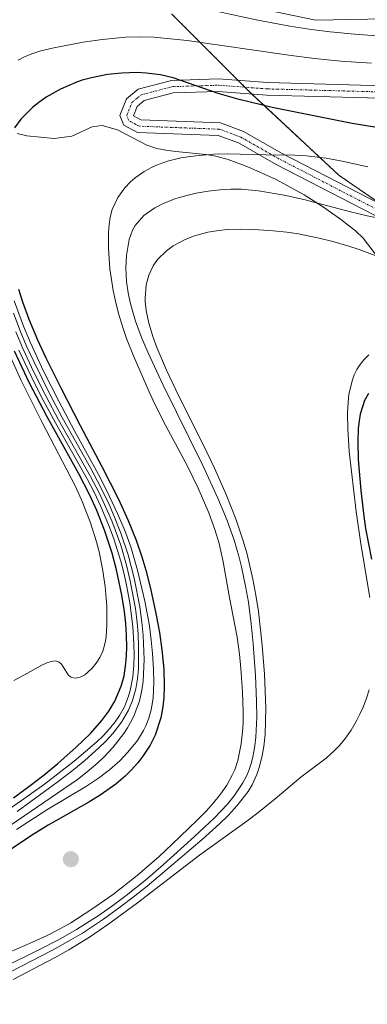
# Model space of a CAD drawing. Units: metres. Extents: x 610893 to 614347, y 4727008 to 4729377.
# Drawn here: x 612577 to 612659, y 4727339 to 4727570 of the extents above; entities that cross this region are included whole.
import ezdxf

# ---------------------------------------------------------------- set-up
doc = ezdxf.new("R2010")
doc.units = ezdxf.units.M
doc.header["$MEASUREMENT"] = 0
doc.linetypes.add('TRAZO_Y_PUNTO', pattern=[1, 0.5, -0.25, 0, -0.25])
doc.linetypes.add('TRAZOS', pattern=[0.75, 0.5, -0.25])
for name, color, linetype, lineweight in [('Arbolado forestal', 92, 'TRAZOS', 0), ('Arbolado forestal CxS', 92, 'Continuous', 0), ('Camino', 19, 'Continuous', 0), ('Camino Cxs', 19, 'Continuous', 0), ('Camino eje', 39, 'TRAZO_Y_PUNTO', 13), ('Carátula', 7, 'Continuous', 5), ('Curva de nivel maestra', 36, 'Continuous', 30), ('Curva de nivel normal', 36, 'Continuous', 0), ('Explotación a cielo abierto', 254, 'Continuous', 0), ('Explotación a cielo abierto Cxs', 254, 'Continuous', 0), ('Punto de cota en terreno', 7, 'Continuous', 0), ('Suelo desnudo', 252, 'Continuous', 0), ('Suelo desnudo CxS', 43, 'Continuous', 0)]:
    doc.layers.add(name, color=color, linetype=linetype, lineweight=lineweight)

# ---------------------------------------------------------------- blocks, each defined once
blk = doc.blocks.new('*U196')
at = {"layer": 'Curva de nivel normal', "color": 36, "linetype": 'Continuous', "lineweight": 0}
blk.add_polyline3d([(612660.35, 4727514.41, 815), (612656.61, 4727515.83, 815), (612654.19, 4727516.65, 815), (612650.45, 4727517.73, 815), (612647.26, 4727518.5, 815), (612642.46, 4727519.46, 815), (612639.72, 4727519.88, 815), (612636.56, 4727520.22, 815), (612633.14, 4727520.45, 815), (612628.84, 4727520.58, 815), (612625.86, 4727520.5, 815), (612623.82, 4727520.31, 815), (612621.24, 4727519.87, 815), (612618.18, 4727519.05, 815), (612615.95, 4727518.2, 815), (612613.13, 4727516.69, 815), (612611.57, 4727515.56, 815), (612609.49, 4727513.47, 815), (612608.48, 4727511.99, 815), (612607.49, 4727509.85, 815), (612606.88, 4727507.54, 815), (612606.61, 4727504.46, 815), (612606.63, 4727503.72, 815), (612606.86, 4727501.6, 815), (612607.49, 4727498.61, 815), (612608.5, 4727495.3, 815), (612609.36, 4727492.96, 815), (612611.6, 4727487.66, 815), (612614.49, 4727481.54, 815), (612620.15, 4727470.26, 815), (612622.8, 4727464.72, 815), (612625.55, 4727458.55, 815), (612627.9, 4727452.66, 815), (612629.47, 4727447.97, 815), (612630.42, 4727444.6, 815), (612631.77, 4727438.79, 815), (612632.48, 4727435.02, 815), (612633.08, 4727431.24, 815), (612633.98, 4727423.34, 815), (612634.49, 4727416.59, 815), (612634.78, 4727408.71, 815), (612634.77, 4727405.67, 815), (612634.63, 4727402.51, 815), (612634.35, 4727399.69, 815), (612633.99, 4727397.55, 815), (612633.36, 4727395.01, 815), (612632.71, 4727393.12, 815), (612631.6, 4727390.76, 815), (612630.66, 4727389.19, 815), (612628.15, 4727385.87, 815), (612626.03, 4727383.59, 815), (612624.02, 4727381.64, 815), (612619.9, 4727377.96, 815), (612607.07, 4727367.05, 815), (612603.79, 4727364.44, 815), (612600.94, 4727362.29, 815), (612596.89, 4727359.37, 815), (612591.93, 4727356.1, 815), (612589.26, 4727354.5, 815), (612584.94, 4727352.11, 815), (612572.36, 4727345.63, 815)], dxfattribs=at)
blk = doc.blocks.new('5PATER')
at = {"layer": 'Carátula', "linetype": 'Continuous', "lineweight": 5}
h = blk.add_hatch(color=250, dxfattribs=at)
edge = h.paths.add_edge_path()
edge.add_ellipse((0, 0.01), major_axis=(-1.33, -1.34), ratio=0.999422, start_angle=0, end_angle=360)
blk = doc.blocks.new('*U228')
at = {"layer": 'Explotación a cielo abierto Cxs', "color": 254, "linetype": 'Continuous', "lineweight": 0}
blk.add_polyline3d([(612576.67, 4727542.96, 801.62), (612578.95, 4727542.4, 801.6), (612585.32, 4727541.81, 803.25), (612589.48, 4727542.3, 802.7), (612594.24, 4727544.49, 802.72), (612596.58, 4727544.84, 802.73), (612600.11, 4727543.79, 802.65), (612607, 4727540.25, 803.25), (612609.31, 4727539.45, 805.4), (612611.48, 4727539.02, 806.02), (612613.81, 4727538.72, 806), (612620.81, 4727538.02, 806.43), (612623.14, 4727537.61, 807.89), (612625.99, 4727536.83, 809.12), (612630.57, 4727535.18, 810.29), (612637.25, 4727532.19, 812.6), (612643.76, 4727528.61, 812.57), (612648.02, 4727525.89, 813.3), (612652.25, 4727522.91, 811.38), (612655.77, 4727520.17, 811.75), (612657.56, 4727518.47, 812.7), (612660.37, 4727514.79, 814.84)], dxfattribs=at)

msp = doc.modelspace()

# ---------------------------------------------------------------- linework, layer by layer
at = {"layer": 'Arbolado forestal', "color": 92, "linetype": 'TRAZOS', "lineweight": 0}
msp.add_polyline3d([(612612.75, 4727570.94, 791.33), (612628.34, 4727555.35, 797.92), (612629.93, 4727553.76, 798.2), (612630.94, 4727552.75, 798.48), (612631.57, 4727552.17, 798.64), (612651.93, 4727533.16, 806.46), (612662.29, 4727526.07, 808.63), (612674.24, 4727517.89, 811.01), (612678.52, 4727514.96, 811.78), (612678.21, 4727513.89, 811.99), (612675.72, 4727505.17, 814.35), (612675.72, 4727485.58, 822.8), (612686.74, 4727465.11, 828.91), (612708.36, 4727456.45, 825.97), (612717.72, 4727444.52, 828.12), (612719.29, 4727442.53, 828.46), (612720.86, 4727440.53, 828.86), (612732.03, 4727426.3, 834.5)], dxfattribs=at)
at = {"layer": 'Arbolado forestal CxS', "color": 92, "linetype": 'Continuous', "lineweight": 0}
msp.add_polyline3d([(612827.39, 4727368.72, 860.93), (612808.36, 4727380.62, 854.35), (612788.53, 4727400.44, 844.18), (612771.88, 4727402.82, 843.81), (612749.07, 4727404.59, 845.03), (612732.03, 4727426.3, 834.5), (612708.36, 4727456.45, 825.97), (612686.74, 4727465.11, 828.91), (612675.72, 4727485.58, 822.8), (612675.72, 4727505.17, 814.35), (612678.52, 4727514.96, 811.78), (612651.93, 4727533.16, 806.46), (612630.94, 4727552.75, 798.48), (612612.75, 4727570.94, 791.33)], dxfattribs=at)
at = {"layer": 'Camino', "color": 19, "linetype": 'Continuous', "lineweight": 0}
for points in [[(612666.78, 4727569.84, 788.37), (612646.52, 4727569.4, 787.75), (612634.8, 4727571.83, 787.6)], [(612667.91, 4727519.87, 810.32), (612637.25, 4727535.69, 805.69), (612628.39, 4727540.73, 804.41), (612623.67, 4727542.49, 803.8), (612604.83, 4727543.19, 802.68), (612601.65, 4727544.88, 802.53), (612600.72, 4727547.15, 802.41), (612602.27, 4727551.03, 802.04), (612604.95, 4727553.31, 801.47), (612612.77, 4727555.35, 800.21), (612623.76, 4727555.7, 798.38), (612635.21, 4727554.83, 797.44), (612670.51, 4727553.88, 795.85)], [(612670.31, 4727550.96, 796.58), (612635.06, 4727551.9, 798.47), (612623.7, 4727552.76, 799.32), (612613.19, 4727552.43, 800.56), (612606.34, 4727550.64, 801.52), (612604.73, 4727549.26, 801.86), (612603.92, 4727547.07, 802.18), (612605.61, 4727546.1, 802.19), (612624.25, 4727545.41, 802.71), (612629.63, 4727543.4, 803.7), (612638.65, 4727538.27, 805.13), (612669.32, 4727522.44, 810.02)]]:
    msp.add_polyline3d(points, dxfattribs=at)
at = {"layer": 'Camino Cxs', "color": 19, "linetype": 'Continuous', "lineweight": 0}
for points in [[(612666.78, 4727569.84, 788.37), (612646.52, 4727569.4, 787.75), (612634.8, 4727571.83, 787.6)], [(612667.91, 4727519.87, 810.32), (612637.25, 4727535.69, 805.69), (612628.39, 4727540.73, 804.41), (612623.67, 4727542.49, 803.8), (612604.83, 4727543.19, 802.68), (612601.65, 4727544.88, 802.53), (612600.72, 4727547.15, 802.41), (612602.27, 4727551.03, 802.04), (612604.95, 4727553.31, 801.47), (612612.77, 4727555.35, 800.21), (612623.76, 4727555.7, 798.38), (612635.21, 4727554.83, 797.44), (612670.51, 4727553.88, 795.85)], [(612670.31, 4727550.96, 796.58), (612635.06, 4727551.9, 798.47), (612623.7, 4727552.76, 799.32), (612613.19, 4727552.43, 800.56), (612606.34, 4727550.64, 801.52), (612604.73, 4727549.26, 801.86), (612603.92, 4727547.07, 802.18), (612605.61, 4727546.1, 802.19), (612624.25, 4727545.41, 802.71), (612629.63, 4727543.4, 803.7), (612638.65, 4727538.27, 805.13), (612669.32, 4727522.44, 810.02)]]:
    msp.add_polyline3d(points, dxfattribs=at)
at = {"layer": 'Camino eje', "color": 39, "linetype": 'TRAZO_Y_PUNTO', "lineweight": 13}
msp.add_polyline3d([(612668.62, 4727521.16, 810.15), (612653.28, 4727529.07, 807.81), (612637.95, 4727536.98, 805.39), (612629.01, 4727542.07, 804.02), (612623.96, 4727543.95, 803.21), (612605.22, 4727544.65, 802.42), (612604.4, 4727545.08, 802.4), (612602.79, 4727545.97, 802.38), (612602.3, 4727547.16, 802.31), (612603.08, 4727549.1, 802.07), (612603.5, 4727550.15, 801.94), (612604.84, 4727551.29, 801.67), (612605.65, 4727551.98, 801.49), (612612.98, 4727553.89, 800.24), (612618.48, 4727554.07, 799.5), (612623.73, 4727554.23, 798.73), (612635.14, 4727553.37, 797.92), (612643.95, 4727553.13, 797.41), (612670.41, 4727552.42, 796.2)], dxfattribs=at)
at = {"layer": 'Curva de nivel maestra', "color": 36, "linetype": 'Continuous', "lineweight": 30}
for points in [[(612661.68, 4727544.17, 800), (612655.02, 4727545.26, 800), (612636.27, 4727549, 800), (612628.59, 4727550.88, 800), (612623.67, 4727552.32, 800), (612613.15, 4727555.96, 800), (612610.18, 4727556.65, 800), (612606.82, 4727557.07, 800), (612604.77, 4727557.16, 800), (612601.19, 4727557.07, 800), (612597.78, 4727556.7, 800), (612594.1, 4727555.99, 800), (612591.92, 4727555.38, 800), (612590.4, 4727554.87, 800), (612586.81, 4727553.32, 800), (612583.48, 4727551.41, 800), (612581.73, 4727550.17, 800), (612580.35, 4727549.06, 800), (612577.56, 4727546.29, 800), (612576.06, 4727544.29, 800)], [(612577, 4727506.53, 800), (612577.93, 4727503.58, 800), (612579.4, 4727499.58, 800), (612581.41, 4727494.76, 800), (612583.38, 4727490.53, 800), (612586.87, 4727483.49, 800), (612591.41, 4727474.67, 800), (612596.47, 4727465.14, 800), (612600.36, 4727457.45, 800), (612602.66, 4727452.5, 800), (612604.53, 4727447.89, 800), (612605.87, 4727443.99, 800), (612606.78, 4727440.89, 800), (612607.85, 4727436.64, 800), (612609.14, 4727430.79, 800), (612609.96, 4727426.36, 800), (612610.54, 4727422.29, 800), (612610.95, 4727417.73, 800), (612611.07, 4727413.9, 800), (612610.98, 4727411.06, 800), (612610.78, 4727409.07, 800), (612610.29, 4727406.39, 800), (612608.93, 4727402.31, 800), (612607.76, 4727399.99, 800), (612606.08, 4727397.39, 800), (612604.9, 4727395.87, 800), (612603.33, 4727394.12, 800), (612601.9, 4727392.72, 800), (612599.74, 4727390.89, 800), (612596.09, 4727388.28, 800), (612593.42, 4727386.66, 800), (612583.95, 4727381.32, 800), (612580.04, 4727378.91, 800), (612571.38, 4727373.1, 800)], [(612575.85, 4727387.72, 775), (612579.72, 4727390.54, 775), (612582.98, 4727393.09, 775), (612586.19, 4727395.74, 775), (612590.52, 4727399.56, 775), (612593.82, 4727402.76, 775), (612596.47, 4727405.74, 775), (612598.12, 4727407.97, 775), (612599.53, 4727410.32, 775), (612601.01, 4727413.75, 775), (612601.67, 4727416.2, 775), (612602.1, 4727419.08, 775), (612602.24, 4727420.93, 775), (612602.3, 4727422.93, 775), (612602.25, 4727425.59, 775), (612602.08, 4727428.43, 775), (612601.78, 4727431.21, 775), (612601.16, 4727435.03, 775), (612599.9, 4727440.99, 775), (612598.87, 4727444.9, 775), (612597.13, 4727450.23, 775), (612595.32, 4727454.82, 775), (612593.68, 4727458.44, 775), (612591.08, 4727463.44, 775), (612583.69, 4727476.71, 775), (612579.61, 4727484.61, 775), (612576.11, 4727492.06, 775)], [(612658.81, 4727482.21, 825), (612657.86, 4727480.55, 825), (612656.86, 4727477.32, 825), (612656.61, 4727475.81, 825), (612656.43, 4727474.04, 825), (612656.31, 4727470.85, 825), (612656.42, 4727466.76, 825), (612656.99, 4727459.49, 825), (612657.7, 4727453.54, 825), (612658.13, 4727450.65, 825), (612659.52, 4727443.44, 825)]]:
    msp.add_polyline3d(points, dxfattribs=at)
at = {"layer": 'Curva de nivel normal', "color": 36, "linetype": 'Continuous', "lineweight": 0}
for points in [[(612673.75, 4727564.73, 790), (612655.63, 4727566.13, 790), (612649.83, 4727566.72, 790), (612645.52, 4727567.27, 790), (612640.42, 4727568.06, 790), (612632.54, 4727569.53, 790), (612623.89, 4727571.4, 790)], [(612659.52, 4727559.36, 795), (612652.36, 4727559.83, 795), (612646.2, 4727560.44, 795), (612640.16, 4727561.22, 795), (612616.42, 4727564.66, 795), (612611.73, 4727565.18, 795), (612608.6, 4727565.42, 795), (612605.4, 4727565.54, 795), (612602.02, 4727565.46, 795), (612596.57, 4727564.94, 795), (612592.13, 4727564.31, 795), (612585.27, 4727563, 795), (612582.26, 4727562.25, 795), (612580.32, 4727561.62, 795), (612578.56, 4727560.9, 795), (612576.96, 4727560.11, 795)], [(612658.65, 4727535.15, 805), (612652.66, 4727536.5, 805), (612648.95, 4727537.18, 805), (612644.28, 4727537.75, 805), (612641.57, 4727537.9, 805), (612634.93, 4727537.95, 805), (612625.75, 4727538.16, 805), (612622.65, 4727538.08, 805), (612618.4, 4727537.74, 805), (612614.94, 4727537.23, 805), (612611.84, 4727536.49, 805), (612609.29, 4727535.58, 805), (612608.06, 4727535.01, 805), (612606.38, 4727534.07, 805), (612604.28, 4727532.6, 805), (612603.22, 4727531.68, 805), (612601.83, 4727530.23, 805), (612600.22, 4727528.01, 805), (612598.92, 4727525.21, 805), (612598.43, 4727523.42, 805), (612598.16, 4727521.69, 805), (612598.02, 4727519.78, 805), (612598.05, 4727516.06, 805), (612598.39, 4727511.35, 805), (612598.8, 4727508.29, 805), (612599.15, 4727506.26, 805), (612599.68, 4727503.76, 805), (612600.39, 4727500.9, 805), (612601.44, 4727497.36, 805), (612602.27, 4727495.02, 805), (612603.92, 4727491.02, 805), (612607.53, 4727482.61, 805), (612608.89, 4727479.68, 805), (612611.47, 4727474.59, 805), (612616.49, 4727465.18, 805), (612618.99, 4727460.04, 805), (612621.5, 4727454.29, 805), (612622.93, 4727450.43, 805), (612623.91, 4727447.12, 805), (612624.87, 4727442.82, 805), (612626.23, 4727434.89, 805), (612628.08, 4727425.2, 805), (612628.66, 4727421.23, 805), (612629.01, 4727417.92, 805), (612629.37, 4727412.46, 805), (612629.51, 4727407.68, 805), (612629.49, 4727405.25, 805), (612629.38, 4727403.1, 805), (612629.07, 4727400.32, 805), (612628.27, 4727396.43, 805), (612627.54, 4727394.24, 805), (612627.06, 4727393.12, 805), (612625.73, 4727390.69, 805), (612624.25, 4727388.56, 805), (612622.58, 4727386.5, 805), (612620.94, 4727384.69, 805), (612618.72, 4727382.41, 805), (612612.95, 4727376.85, 805), (612609.88, 4727374.01, 805), (612604.72, 4727369.55, 805), (612599.18, 4727365.21, 805), (612594.18, 4727361.64, 805), (612589.23, 4727358.49, 805), (612586.3, 4727356.84, 805), (612583.7, 4727355.52, 805), (612580.27, 4727353.94, 805), (612574.89, 4727351.64, 805)], [(612664.42, 4727522.57, 810), (612658.46, 4727523.71, 810), (612654.64, 4727524.63, 810), (612643.69, 4727527.49, 810), (612639.07, 4727528.56, 810), (612633.13, 4727529.57, 810), (612629.09, 4727529.94, 810), (612626.65, 4727529.96, 810), (612624.15, 4727529.8, 810), (612621.31, 4727529.47, 810), (612618.52, 4727528.98, 810), (612616.38, 4727528.49, 810), (612613.79, 4727527.74, 810), (612610.84, 4727526.59, 810), (612608.84, 4727525.59, 810), (612606.28, 4727523.75, 810), (612604.3, 4727521.45, 810), (612603.68, 4727520.33, 810), (612602.88, 4727518.14, 810), (612602.25, 4727514.42, 810), (612602.12, 4727511.5, 810), (612602.28, 4727508.34, 810), (612602.64, 4727505.67, 810), (612603.1, 4727503.45, 810), (612604.39, 4727499.06, 810), (612605.85, 4727495.13, 810), (612607.24, 4727491.81, 810), (612610.8, 4727484.12, 810), (612620.09, 4727465.38, 810), (612623.61, 4727457.72, 810), (612625.81, 4727452.47, 810), (612627.43, 4727447.88, 810), (612628.49, 4727444.16, 810), (612629.11, 4727441.65, 810), (612630.07, 4727437.17, 810), (612630.73, 4727433.38, 810), (612631.42, 4727428.34, 810), (612631.88, 4727423.71, 810), (612632.39, 4727416.28, 810), (612632.63, 4727410.29, 810), (612632.69, 4727406.53, 810), (612632.48, 4727401.83, 810), (612632.24, 4727399.83, 810), (612631.75, 4727397.21, 810), (612631.35, 4727395.69, 810), (612630.81, 4727394.08, 810), (612630.27, 4727392.78, 810), (612629.44, 4727391.17, 810), (612627.43, 4727388.15, 810), (612625.87, 4727386.25, 810), (612622.78, 4727382.99, 810), (612618.18, 4727378.69, 810), (612610.88, 4727372.11, 810), (612606.66, 4727368.44, 810), (612602.21, 4727364.88, 810), (612599.06, 4727362.55, 810), (612595.85, 4727360.3, 810), (612590.6, 4727356.92, 810), (612586.34, 4727354.49, 810), (612581.78, 4727352.16, 810), (612573.42, 4727348.05, 810)], [(612575.97, 4727503.83, 795), (612578.14, 4727497.9, 795), (612579.78, 4727494.01, 795), (612582.87, 4727487.42, 795), (612586.4, 4727480.42, 795), (612590.11, 4727473.43, 795), (612595.72, 4727463.24, 795), (612597.69, 4727459.42, 795), (612600.18, 4727454.17, 795), (612601.86, 4727450.15, 795), (612603.25, 4727446.31, 795), (612604.84, 4727440.88, 795), (612606.53, 4727433.64, 795), (612607.6, 4727427.85, 795), (612608.04, 4727424.55, 795), (612608.32, 4727421.46, 795), (612608.54, 4727417.75, 795), (612608.63, 4727414.65, 795), (612608.47, 4727410.96, 795), (612608.04, 4727408.25, 795), (612607.48, 4727406.27, 795), (612606.79, 4727404.54, 795), (612606.22, 4727403.39, 795), (612604.8, 4727401.09, 795), (612602.57, 4727398.33, 795), (612600.66, 4727396.37, 795), (612598.28, 4727394.25, 795), (612595.91, 4727392.45, 795), (612592.87, 4727390.45, 795), (612583.65, 4727384.88, 795), (612576.55, 4727380.31, 795)], [(612575.81, 4727500.94, 790), (612577.4, 4727496.8, 790), (612578.91, 4727493.21, 790), (612580.56, 4727489.63, 790), (612584.34, 4727481.99, 790), (612587.2, 4727476.54, 790), (612593.8, 4727464.78, 790), (612596.33, 4727460.03, 790), (612598.19, 4727456.21, 790), (612599.47, 4727453.31, 790), (612600.95, 4727449.58, 790), (612602.64, 4727444.47, 790), (612604.06, 4727439, 790), (612605.37, 4727432.33, 790), (612605.87, 4727428.72, 790), (612606.16, 4727425.63, 790), (612606.35, 4727420.04, 790), (612606.15, 4727414.94, 790), (612605.87, 4727412.82, 790), (612605.3, 4727410.3, 790), (612604.07, 4727407.01, 790), (612603.52, 4727405.86, 790), (612602.46, 4727404.02, 790), (612601.59, 4727402.71, 790), (612599.12, 4727399.56, 790), (612596.95, 4727397.23, 790), (612595.55, 4727395.87, 790), (612593.08, 4727393.75, 790), (612590.78, 4727392, 790), (612570.54, 4727378.16, 790)], [(612576.38, 4727496.6, 785), (612578.01, 4727492.72, 785), (612580.58, 4727487.19, 785), (612583.45, 4727481.5, 785), (612586.37, 4727476, 785), (612593.85, 4727462.81, 785), (612595.86, 4727458.98, 785), (612597.22, 4727456.12, 785), (612598.83, 4727452.39, 785), (612600.89, 4727446.77, 785), (612602.27, 4727442.05, 785), (612603.14, 4727438.44, 785), (612604.34, 4727431.96, 785), (612604.75, 4727428.63, 785), (612604.97, 4727425.98, 785), (612605.09, 4727422.82, 785), (612605.02, 4727417.8, 785), (612604.82, 4727415.47, 785), (612604.45, 4727413.19, 785), (612603.67, 4727410.4, 785), (612602.74, 4727408.2, 785), (612601.11, 4727405.39, 785), (612599.06, 4727402.73, 785), (612597.47, 4727401.01, 785), (612595.76, 4727399.34, 785), (612592.53, 4727396.44, 785), (612589.97, 4727394.34, 785), (612586.28, 4727391.51, 785), (612576.7, 4727384.48, 785)], [(612577.11, 4727492.3, 780), (612580.62, 4727484.87, 780), (612582.8, 4727480.6, 780), (612585.63, 4727475.32, 780), (612593.14, 4727462.07, 780), (612594.75, 4727458.98, 780), (612596.26, 4727455.78, 780), (612598.28, 4727450.93, 780), (612599.28, 4727448.19, 780), (612600.9, 4727442.99, 780), (612601.68, 4727439.97, 780), (612602.25, 4727437.38, 780), (612603.04, 4727433.29, 780), (612603.76, 4727427.74, 780), (612603.99, 4727423.69, 780), (612604.03, 4727421.05, 780), (612603.96, 4727418.68, 780), (612603.73, 4727415.93, 780), (612603.14, 4727412.81, 780), (612602.74, 4727411.46, 780), (612601.76, 4727408.99, 780), (612600.62, 4727406.94, 780), (612599.63, 4727405.49, 780), (612598.26, 4727403.79, 780), (612596.77, 4727402.19, 780), (612595.33, 4727400.79, 780), (612590.02, 4727396.23, 780), (612583.07, 4727390.89, 780), (612577.74, 4727387.03, 780), (612567.22, 4727379.86, 780)], [(612574.47, 4727492.27, 770), (612577.59, 4727485.39, 770), (612582.56, 4727475.38, 770), (612590.22, 4727460.57, 770), (612591.72, 4727457.36, 770), (612593.75, 4727452.2, 770), (612595.23, 4727447.51, 770), (612595.83, 4727445.17, 770), (612596.66, 4727441.2, 770), (612597.26, 4727437.04, 770), (612597.51, 4727434.25, 770), (612597.62, 4727432.47, 770), (612597.69, 4727428.11, 770), (612597.61, 4727426.52, 770), (612597.41, 4727424.72, 770), (612597.06, 4727423.06, 770), (612596.69, 4727421.93, 770), (612596.01, 4727420.45, 770), (612595.19, 4727419.15, 770), (612594.26, 4727418, 770), (612593.16, 4727416.96, 770), (612592.48, 4727416.47, 770), (612591.43, 4727415.92, 770), (612590.36, 4727415.66, 770), (612589.47, 4727415.8, 770), (612589.14, 4727415.97, 770), (612588.63, 4727416.45, 770), (612587.09, 4727418.92, 770), (612586.54, 4727419.41, 770), (612585.9, 4727419.66, 770), (612585.59, 4727419.69, 770), (612584.66, 4727419.57, 770), (612583.64, 4727419.21, 770), (612582.5, 4727418.67, 770), (612578.4, 4727416.4, 770), (612575.89, 4727415.12, 770)], [(612658.9, 4727491.19, 820), (612657.73, 4727490.03, 820), (612656.61, 4727488.61, 820), (612656.09, 4727487.76, 820), (612655.49, 4727486.57, 820), (612654.96, 4727485.16, 820), (612654.24, 4727481.96, 820), (612654.03, 4727480.12, 820), (612653.91, 4727477.61, 820), (612653.96, 4727473.9, 820), (612654.32, 4727468.64, 820), (612655.92, 4727454.64, 820), (612657, 4727447.06, 820), (612659.13, 4727434.48, 820)], [(612658.98, 4727412.9, 820), (612658.37, 4727411.01, 820), (612657.53, 4727408.88, 820), (612656.77, 4727407.23, 820), (612655.97, 4727405.65, 820), (612654.73, 4727403.54, 820), (612653.43, 4727401.64, 820), (612652.05, 4727399.95, 820), (612650.82, 4727398.65, 820), (612648.92, 4727396.94, 820), (612643.01, 4727392.53, 820), (612637.02, 4727387.45, 820), (612632.94, 4727384.2, 820), (612630.38, 4727382.27, 820), (612619.35, 4727374.3, 820), (612604.85, 4727363.18, 820), (612598.12, 4727358.21, 820), (612593.61, 4727355.13, 820), (612588.75, 4727352.16, 820), (612585.44, 4727350.31, 820), (612575.74, 4727345.21, 820)]]:
    msp.add_polyline3d(points, dxfattribs=at)
at = {"layer": 'Explotación a cielo abierto', "color": 254, "linetype": 'Continuous', "lineweight": 0}
msp.add_polyline3d([(612576.67, 4727542.96, 801.62), (612578.95, 4727542.4, 801.6), (612585.32, 4727541.81, 803.25), (612589.48, 4727542.3, 802.7), (612594.24, 4727544.49, 802.72), (612596.58, 4727544.84, 802.73), (612600.11, 4727543.79, 802.65), (612607, 4727540.25, 803.25), (612609.31, 4727539.45, 805.4), (612611.48, 4727539.02, 806.02), (612613.81, 4727538.72, 806), (612620.81, 4727538.02, 806.43), (612623.14, 4727537.61, 807.89), (612625.99, 4727536.83, 809.12), (612630.57, 4727535.18, 810.29), (612637.25, 4727532.19, 812.6), (612643.76, 4727528.61, 812.57), (612648.02, 4727525.89, 813.3), (612652.25, 4727522.91, 811.38), (612655.77, 4727520.17, 811.75), (612657.56, 4727518.47, 812.7), (612660.37, 4727514.79, 814.84)], dxfattribs=at)
at = {"layer": 'Suelo desnudo', "color": 252, "linetype": 'Continuous', "lineweight": 0}
msp.add_polyline3d([(612612.75, 4727570.94, 791.33), (612628.34, 4727555.35, 797.92), (612629.93, 4727553.76, 798.2), (612630.94, 4727552.75, 798.48), (612631.57, 4727552.17, 798.64), (612651.93, 4727533.16, 806.46), (612662.29, 4727526.07, 808.63), (612674.24, 4727517.89, 811.01), (612678.52, 4727514.96, 811.78), (612678.21, 4727513.89, 811.99), (612675.72, 4727505.17, 814.35), (612675.72, 4727485.58, 822.8), (612686.74, 4727465.11, 828.91), (612708.36, 4727456.45, 825.97), (612717.72, 4727444.52, 828.12), (612719.29, 4727442.53, 828.46), (612720.86, 4727440.53, 828.86), (612732.03, 4727426.3, 834.5)], dxfattribs=at)
at = {"layer": 'Suelo desnudo CxS', "color": 43, "linetype": 'Continuous', "lineweight": 0}
msp.add_polyline3d([(612612.75, 4727570.94, 791.33), (612630.94, 4727552.75, 798.48), (612651.93, 4727533.16, 806.46), (612678.52, 4727514.96, 811.78), (612675.72, 4727505.17, 814.35), (612675.72, 4727485.58, 822.8), (612686.74, 4727465.11, 828.91), (612708.36, 4727456.45, 825.97), (612732.03, 4727426.3, 834.5), (612715.89, 4727400.63, 855.07), (612707.91, 4727385.81, 860.51), (612707.12, 4727381.59, 862.28), (612702.97, 4727363.12, 869.12), (612701.77, 4727352.99, 873), (612701.77, 4727348.33, 874.44), (612702.3, 4727341.32, 876.18), (612705.89, 4727315.47, 884.7)], dxfattribs=at)

# ---------------------------------------------------------------- block references
at = {"layer": 'Curva de nivel normal', "color": 36, "linetype": 'Continuous', "lineweight": 0}
msp.add_blockref('*U196', (0, 0), dxfattribs=at)
at = {"layer": 'Explotación a cielo abierto Cxs', "color": 254, "linetype": 'Continuous', "lineweight": 0}
msp.add_blockref('*U228', (0, 0), dxfattribs=at)
at = {"layer": 'Punto de cota en terreno', "linetype": 'Continuous', "lineweight": 0}
msp.add_blockref('5PATER', (612589.24, 4727373.34, 803), dxfattribs=at)

doc.saveas('drawing.dxf')
